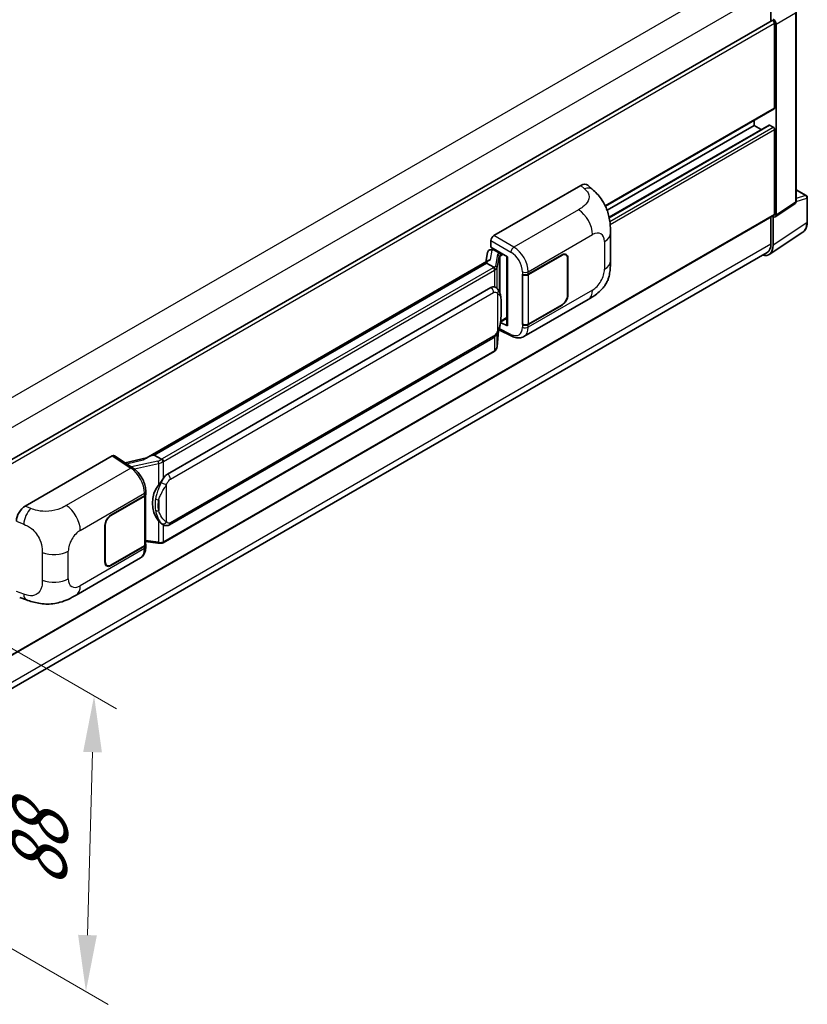
# Model space of a CAD drawing. Units: millimetres. Extents: x 0 to 11996, y 0 to 1546.
# Drawn here: x 920 to 1060, y 188 to 363 of the extents above; entities that cross this region are included whole.
import ezdxf

# ---------------------------------------------------------------- set-up
doc = ezdxf.new("R2010")
doc.units = ezdxf.units.MM
doc.header["$LTSCALE"] = 4
doc.layers.get('Defpoints').update_dxf_attribs({"lineweight": 25})
for name, color, linetype, lineweight in [('Dimension (ISO)', 7, 'Continuous', 18), ('Visible (ISO)', 7, 'Continuous', 35), ('Visible Narrow (ISO)', 7, 'Continuous', 25)]:
    doc.layers.add(name, color=color, linetype=linetype, lineweight=lineweight)
doc.styles.add('Note Text (TK)', font='txt')
doc.dimstyles.new('Default - Method 1b (TK)', dxfattribs={"dimscale": 4, "dimtxt": 2.5, "dimasz": 2.5, "dimexe": 1, "dimexo": 1.5, "dimgap": 1, "dimtad": 1, "dimtoh": 1, "dimrnd": 1e-08, "dimdsep": 46, "dimtxsty": 'Note Text (TK)', "dimcen": 0.09, "dimdle": 5, "dimclrd": 100, "dimclre": 100, "dimclrt": 7, "dimadec": 1, "dimazin": 1, "dimtfac": 1, "dimtmove": 0, "dimatfit": 3, "dimfxl": 1, "dimtolj": 1, "dimlwd": -1, "dimlwe": -1, "dimarcsym": 0})

# ---------------------------------------------------------------- blocks, each defined once
blk = doc.blocks.new('*D26')
at = {"layer": 'Defpoints', "color": 0}
for p in [(879.56, 273.86), (933.3, 242.83), (878.11, 221.46)]:
    blk.add_point(p, dxfattribs=at)
at = {"layer": 'Dimension (ISO)', "color": 100}
for p, q in [((885.47, 270.44), (937.24, 240.55)), ((932.12, 200.42), (933.02, 232.83)), ((884.01, 218.04), (935.78, 188.15))]:
    blk.add_line(p, q, dxfattribs=at)
for points in [[(931.36, 232.88), (934.69, 232.79), (933.3, 242.83)], [(930.46, 200.47), (933.79, 200.38), (931.85, 190.43)]]:
    blk.add_solid(points, dxfattribs=at)
at = {"layer": 'Dimension (ISO)', "color": 7, "insert": (923.3, 206.94), "char_height": 10, "attachment_point": 4, "rotation": 88.41, "style": 'Note Text (TK)'}
blk.add_mtext('\\A1;{\\Q28.410;\\W0.830;\\H0.816x; \\fＭＳ Ｐゴシック|b0|i0;\\H10.0000;88}', dxfattribs=at)

msp = doc.modelspace()

# ---------------------------------------------------------------- linework, layer by layer
at = {"layer": 'Visible (ISO)'}
for p, q in [((1053.2507, 368.0494), (1053.2507, 362.3827)), ((1057.7311, 330.4857), (1057.7311, 364.0429)), ((890.798, 268.5906), (1053.4546, 362.5004)), ((1053.8935, 347.0432), (1053.8935, 362.0371)), ((1054.1507, 328.0407), (1054.1507, 361.889)), ((1023.9179, 329.6138), (1053.8182, 346.8767)), ((1024.2281, 328.8767), (1050.2937, 343.9257)), ((1024.5778, 327.6381), (1052.9102, 343.9959)), ((1050.2937, 343.9257), (1050.2937, 344.8419)), ((1051.5412, 343.2055), (1050.2937, 343.9257)), ((1053.6364, 343.6288), (1053.0193, 343.9851)), ((1053.8935, 328.1896), (1053.8935, 343.1834)), ((1020.7887, 333.3228), (1021.6336, 332.5573)), ((1004.1386, 324.4038), (1019.5483, 333.3006)), ((1057.7311, 332.5285), (1059.5165, 331.4977)), ((1054.0126, 327.7157), (1057.499, 330.0198)), ((1059.6984, 326.78), (1059.6984, 331.1828)), ((890.798, 233.9033), (1053.8182, 328.0231)), ((1053.2507, 327.6954), (1053.2507, 322.9194)), ((1053.6364, 322.695), (1053.6364, 327.7442)), ((1053.6364, 327.7442), (1053.6367, 327.744)), ((1024.8194, 319.9112), (1024.8194, 324.8249)), ((1052.9462, 321.0695), (1058.9141, 325.0137)), ((1003.6247, 322.3256), (1003.6247, 323.5136)), ((1052.5729, 321.4213), (890.7964, 228.0196)), ((1003.0215, 321.3936), (1002.7204, 319.7055)), ((1003.4566, 321.8509), (1003.8449, 321.9406)), ((1003.6247, 322.3256), (1006.5519, 320.6356)), ((1003.7991, 321.93), (1004.0545, 322.0775)), ((1004.1441, 321.8832), (1005.1726, 321.2894)), ((1016.9149, 320.9986), (1016.6878, 321.1297)), ((1003.2751, 320.0258), (942.5056, 284.9405)), ((1002.8584, 319.508), (943.9654, 285.5061)), ((1002.8584, 319.508), (1002.8511, 319.5416)), ((1004.1351, 318.7709), (1002.8584, 319.508)), ((1006.4454, 320.6971), (1006.4454, 308.5347)), ((1006.5519, 320.6356), (1006.5519, 308.3936)), ((1010.2418, 317.5357), (1016.224, 320.9895)), ((1010.2715, 317.4935), (1016.224, 320.9302)), ((1017.2011, 320.366), (1017.2011, 313.8341)), ((1017.2525, 320.3957), (1017.2525, 313.8638)), ((1009.213, 317.5355), (1009.2315, 317.5255)), ((1009.213, 308.6283), (1009.213, 317.5355)), ((1009.243, 317.4935), (1009.2673, 317.5075)), ((1009.243, 308.705), (1009.243, 317.4935)), ((946.3182, 282.1288), (1003.5912, 315.1954)), ((1004.4514, 315.2229), (1004.4377, 315.2308)), ((1009.4676, 306.4945), (1020.8759, 313.081)), ((1016.224, 312.0823), (1010.2418, 308.6285)), ((1016.224, 312.1417), (1010.2715, 308.705)), ((1006.5519, 308.3936), (1005.3329, 309.0024)), ((1005.3439, 309.0894), (1005.359, 309.1033)), ((1005.3518, 309.0967), (1006.4454, 309.728)), ((1004.7059, 304.6656), (1004.9732, 307.5805)), ((1005.0258, 307.7096), (1007.348, 306.5498)), ((1009.297, 308.6768), (1009.213, 308.6283)), ((1009.2315, 308.6183), (1009.213, 308.6283)), ((946.6818, 273.1558), (1003.9549, 306.2224)), ((1004.2088, 303.8347), (945.55, 269.968)), ((921.1044, 276.464), (936.5141, 285.3608)), ((936.89, 285.3891), (940.2097, 283.1951)), ((942.5924, 284.9906), (938.7911, 284.1327)), ((943.8852, 285.4977), (943.9654, 285.5061)), ((943.9654, 285.5061), (945.2421, 284.769)), ((936.2567, 274.8204), (942.2389, 278.2742)), ((936.2567, 274.761), (942.2092, 278.1977)), ((942.4222, 278.4524), (942.4222, 269.7061)), ((942.4519, 278.5711), (942.4519, 279.0283)), ((935.2282, 266.507), (935.2282, 273.0389)), ((935.2796, 266.5366), (935.2796, 273.0686)), ((945.458, 273.1643), (945.4443, 273.1722)), ((942.2092, 269.4092), (936.2567, 265.9725)), ((942.2389, 269.367), (936.2567, 265.9131)), ((942.4222, 270.2066), (944.6208, 269.8879)), ((942.4519, 269.2067), (942.4519, 269.6639)), ((930.0985, 260.6707), (941.5068, 267.2573)), ((935.5658, 265.9041), (935.3387, 266.0352)), ((920.1116, 260.2607), (921.3191, 259.8312))]:
    msp.add_line(p, q, dxfattribs=at)
msp.add_arc((1059.3347, 331.1828), 0.3636, 0, 60, dxfattribs=at)
for centre, major_axis, ratio, start_param, end_param in [((1053.6364, 362.1855), (-0.1818, 0.3149), 0.57735027, 3.92699082, 6.28318531), ((1053.6361, 362.1853), (0.3636, -0.6298), 0.5780539, 0.78600715, 2.3555855), ((1053.6364, 347.1917), (0.1818, -0.3149), 0.57735027, 0, 0.78539816), ((1053.0193, 343.8069), (-0.1091, 0.189), 0.57735027, 5.49778714, 6.28318531), ((1053.6364, 343.3319), (-0.1818, 0.3149), 0.57735027, 3.92699082, 5.49778714), ((1019.5378, 331.512), (1.1344, 1.8972), 0.57333637, 6.16912861, 7.08294563), ((1053.6364, 328.338), (0.1818, -0.3149), 0.57735027, 0, 0.78539816), ((1053.6361, 328.3386), (0.3641, -0.6306), 0.5766475, 5.49839613, 7.06797448), ((1004.1392, 323.81), (-0.3636, -0.6298), 0.5780539, 3.9275998, 5.49717816), ((1050.9365, 324.2555), (1.6364, -2.8343), 0.57735027, 0, 0.78539816), ((1003.7968, 321.5988), (-0.7175, -0.5179), 0.60953579, 5.67908615, 5.72119938), ((1003.7195, 321.1652), (-0.5509, 0.5238), 0.8492429, 5.1814121, 6.75220843), ((1004.0686, 321.2458), (-0.2683, 0.6809), 0.65380937, 5.5951678, 6.18580465), ((1005.1349, 320.9707), (0.1341, -0.3405), 0.65380937, 0.88277882, 2.45357514), ((1016.224, 319.8019), (0.7273, 1.2597), 0.57735027, 5.49778714, 7.06858347), ((1016.224, 319.8019), (0.6909, 1.1967), 0.57735027, 5.49778714, 7.06858347), ((1051.0635, 324.184), (1.8204, -3.153), 0.5766475, 5.75645056, 7.06797448), ((1006.4266, 320.1657), (-3.5769, -0.617), 0.21633748, 5.59704541, 6.29236196), ((1009.7275, 317.8326), (0.7273, 0), 0.57735027, 3.9618974, 5.49778714), ((1009.7572, 317.7904), (-0.7273, 0), 0.57735027, 0.78539816, 2.35619449), ((1003.5912, 310.7269), (0.5565, 4.5997), 0.40142867, 6.20843387, 6.57591032), ((1016.224, 313.2699), (0.7273, 1.2597), 0.57735027, 3.92699082, 5.49778714), ((1016.224, 313.2699), (-0.6909, -1.1967), 0.57735027, 0.78539816, 2.35619449), ((1005.1349, 309.3913), (0.2166, -0.2942), 0.48800029, 0.05438476, 0.7310134), ((1006.809, 308.542), (0.3636, 0.0106), 0.55686057, 3.12531633, 3.9107145), ((1009.7275, 308.9254), (-0.7273, 0), 0.57735027, 0.82030475, 2.35619449), ((1009.7572, 309.0019), (0.7273, 0), 0.57735027, 3.92699082, 5.49778714), ((936.5135, 284.7662), (0.3641, 0.6306), 0.5766475, 6.24832118, 7.06797448), ((940.8086, 282.2812), (3.4997, 3.1094), 0.24152145, 0.32505614, 1.02037269), ((946.3182, 277.6603), (0.5565, 4.5997), 0.40142867, 0.29272501, 0.66020146), ((947.2547, 277.1196), (0.3329, 4.4628), 0.80430597, 0.8807959, 2.44577737), ((941.695, 278.4946), (0.7273, 0), 0.57735027, 5.49778714, 6.15636264), ((941.7247, 278.5711), (0.7273, 0), 0.57735027, 5.49778714, 6.28318531), ((921.1149, 274.6875), (-1.1277, -1.8841), 0.58101844, 3.94848943, 5.51262657), ((936.2567, 273.6327), (-0.7273, -1.2597), 0.57735027, 3.92699082, 5.49778714), ((936.2567, 273.6327), (0.6909, 1.1967), 0.57735027, 0.78539816, 2.35619449), ((941.695, 269.7061), (0.7273, 0), 0.57735027, 5.49778714, 6.28318531), ((941.7247, 269.6639), (0.7273, 0), 0.57735027, 5.49778714, 6.56987888), ((936.2567, 267.1008), (-0.7273, -1.2597), 0.57735027, 5.49778714, 7.06858347), ((936.2567, 267.1008), (-0.6909, -1.1967), 0.57735027, 5.49778714, 7.06858347)]:
    msp.add_ellipse(centre, major_axis=major_axis, ratio=ratio, start_param=start_param, end_param=end_param, dxfattribs=at)
for points, knots in [([(1021.6336, 332.5573), (1021.8695, 332.3437), (1022.1618, 332.0823), (1022.6773, 331.5287), (1022.9143, 331.2372), (1023.4345, 330.5116), (1023.7164, 330.0474), (1024.069, 329.2905), (1024.1726, 329.0371), (1024.3788, 328.4485), (1024.4738, 328.1073), (1024.6341, 327.3907), (1024.6945, 327.0116), (1024.8083, 326.0166), (1024.8194, 325.3723), (1024.8194, 324.8249)], [0, 0, 0, 0, 0.18362486, 0.18362486, 0.36333296, 0.36333296, 0.60386192, 0.60386192, 0.71569796, 0.71569796, 0.86115341, 0.86115341, 1.02941414, 1.02941414, 1.30785701, 1.30785701, 1.30785701, 1.30785701]), ([(1057.499, 330.0198), (1057.534, 330.043), (1057.5656, 330.0705), (1057.6197, 330.1305), (1057.6421, 330.1628), (1057.6784, 330.2285), (1057.6922, 330.2618), (1057.7131, 330.3276), (1057.7201, 330.3602), (1057.7292, 330.4239), (1057.7311, 330.4551), (1057.7311, 330.4857)], [0.03486413, 0.03486413, 0.03486413, 0.03486413, 0.184849139, 0.184849139, 0.334834148, 0.334834148, 0.484819157, 0.484819157, 0.634804167, 0.634804167, 0.784789176, 0.784789176, 0.784789176, 0.784789176]), ([(1058.9141, 325.0137), (1059.0192, 325.0832), (1059.1153, 325.1665), (1059.2856, 325.3554), (1059.3598, 325.4609), (1059.4855, 325.6887), (1059.5371, 325.811), (1059.6188, 326.0687), (1059.6489, 326.2041), (1059.6887, 326.485), (1059.6984, 326.6306), (1059.6984, 326.78)], [0.03486413, 0.03486413, 0.03486413, 0.03486413, 0.184849139, 0.184849139, 0.334834148, 0.334834148, 0.484819157, 0.484819157, 0.634804167, 0.634804167, 0.784789176, 0.784789176, 0.784789176, 0.784789176]), ([(1024.8194, 319.9112), (1024.8194, 319.3823), (1024.8101, 318.793), (1024.6999, 317.8825), (1024.6411, 317.5374), (1024.505, 316.9938), (1024.4473, 316.7982), (1024.3041, 316.4022), (1024.2167, 316.1992), (1023.9851, 315.7575), (1023.829, 315.519), (1023.5105, 315.1104), (1023.3473, 314.9308), (1022.9231, 314.5086), (1022.6577, 314.2829), (1021.9056, 313.6977), (1021.3708, 313.3668), (1020.8759, 313.081)], [0, 0, 0, 0, 0.26907114, 0.26907114, 0.43224894, 0.43224894, 0.52213259, 0.52213259, 0.61371232, 0.61371232, 0.72841245, 0.72841245, 0.83295305, 0.83295305, 0.995563, 0.995563, 1.28301074, 1.28301074, 1.28301074, 1.28301074]), ([(1004.3845, 318.317), (1004.3845, 318.3177), (1004.3846, 318.3184), (1004.3886, 318.3592), (1004.386, 318.402), (1004.3671, 318.4905), (1004.3506, 318.5354), (1004.3058, 318.6192), (1004.2779, 318.6574), (1004.2145, 318.7222), (1004.1796, 318.7482), (1004.1432, 318.7665)], [-0.0778087689, -0.0778087689, -0.0778087689, -0.0778087689, -0.0774791395, -0.0774791395, -0.0585788033, -0.0585788033, -0.0389062325, -0.0389062325, -0.0193765361, -0.0193765361, 0, 0, 0, 0]), ([(1004.8132, 314.9326), (1004.794, 314.953), (1004.774, 314.9733), (1004.7322, 315.0136), (1004.7104, 315.0337), (1004.6647, 315.0733), (1004.6409, 315.093), (1004.591, 315.1315), (1004.5649, 315.1505), (1004.5101, 315.1875), (1004.4815, 315.2055), (1004.4514, 315.2229)], [-0.1703054541, -0.1703054541, -0.1703054541, -0.1703054541, -0.1584465752, -0.1584465752, -0.1465876964, -0.1465876964, -0.1347288175, -0.1347288175, -0.1228699387, -0.1228699387, -0.1110110598, -0.1110110598, -0.1110110598, -0.1110110598]), ([(1005.4337, 312.6158), (1005.4315, 312.7696), (1005.4277, 312.9211), (1005.4127, 313.222), (1005.4016, 313.3715), (1005.3655, 313.6719), (1005.3408, 313.8227), (1005.265, 314.1312), (1005.2144, 314.289), (1005.0625, 314.6108), (1004.9602, 314.7767), (1004.8132, 314.9326)], [-0.42564821, -0.42564821, -0.42564821, -0.42564821, -0.340518568, -0.340518568, -0.255388926, -0.255388926, -0.170259284, -0.170259284, -0.085129642, -0.085129642, 0, 0, 0, 0]), ([(1005.4338, 310.7106), (1005.4354, 310.8499), (1005.4367, 310.9871), (1005.4387, 311.257), (1005.4393, 311.3897), (1005.44, 311.6497), (1005.44, 311.7771), (1005.4393, 312.0266), (1005.4387, 312.1486), (1005.4367, 312.3868), (1005.4354, 312.5029), (1005.4337, 312.6158)], [-0.318622721, -0.318622721, -0.318622721, -0.318622721, -0.254898176, -0.254898176, -0.191173632, -0.191173632, -0.127449088, -0.127449088, -0.063724544, -0.063724544, 0, 0, 0, 0]), ([(1004.9469, 307.5209), (1005.054, 307.7581), (1005.1276, 307.9901), (1005.2434, 308.4443), (1005.2844, 308.6654), (1005.3479, 309.0982), (1005.3701, 309.3104), (1005.4029, 309.7265), (1005.4134, 309.9304), (1005.4278, 310.3283), (1005.4315, 310.5224), (1005.4338, 310.7106)], [-0.425024641, -0.425024641, -0.425024641, -0.425024641, -0.340019712, -0.340019712, -0.255014784, -0.255014784, -0.170009856, -0.170009856, -0.085004928, -0.085004928, 0, 0, 0, 0]), ([(1003.9549, 306.2224), (1004.0802, 306.2948), (1004.1848, 306.3826), (1004.3598, 306.5566), (1004.4325, 306.6451), (1004.5637, 306.8218), (1004.6211, 306.9095), (1004.7262, 307.0829), (1004.7741, 307.1693), (1004.8632, 307.3415), (1004.9045, 307.4272), (1004.9443, 307.5151), (1004.9456, 307.518), (1004.9469, 307.5209)], [-0.170496085, -0.170496085, -0.170496085, -0.170496085, -0.1375677, -0.1375677, -0.103468483, -0.103468483, -0.069369266, -0.069369266, -0.035270049, -0.035270049, -0.001170832, -0.001170832, 0, 0, 0, 0]), ([(1009.4676, 306.4945), (1009.3396, 306.4205), (1009.2023, 306.363), (1008.9193, 306.2825), (1008.7737, 306.2596), (1008.4819, 306.245), (1008.3356, 306.2533), (1008.0464, 306.2967), (1007.9033, 306.3316), (1007.6219, 306.4244), (1007.4836, 306.4822), (1007.348, 306.5498)], [0.785398163, 0.785398163, 0.785398163, 0.785398163, 0.935496479, 0.935496479, 1.085594795, 1.085594795, 1.23569311, 1.23569311, 1.385791426, 1.385791426, 1.535889742, 1.535889742, 1.535889742, 1.535889742]), ([(1004.2088, 303.8347), (1004.2177, 303.8398), (1004.2266, 303.8451), (1004.2442, 303.8558), (1004.253, 303.8613), (1004.2703, 303.8724), (1004.2789, 303.878), (1004.2959, 303.8895), (1004.3043, 303.8953), (1004.321, 303.9072), (1004.3293, 303.9132), (1004.3375, 303.9193)], [1.570796327, 1.570796327, 1.570796327, 1.570796327, 1.596526194, 1.596526194, 1.622256061, 1.622256061, 1.647985928, 1.647985928, 1.673715795, 1.673715795, 1.699445662, 1.699445662, 1.699445662, 1.699445662]), ([(1004.3845, 304.0654), (1004.3845, 304.0648), (1004.3846, 304.0642), (1004.3886, 304.0297), (1004.386, 303.9992), (1004.3685, 303.951), (1004.3553, 303.9326), (1004.3375, 303.9193)], [-0.0003297628, -0.0003297628, -0.0003297628, -0.0003297628, 0, 0, 0.0189079865, 0.0189079865, 0.0357441925, 0.0357441925, 0.0357441925, 0.0357441925]), ([(1004.3513, 303.9317), (1004.3901, 303.9727), (1004.4265, 304.0155), (1004.4937, 304.1047), (1004.5246, 304.151), (1004.5801, 304.2468), (1004.6047, 304.2963), (1004.6469, 304.3979), (1004.6644, 304.4501), (1004.6914, 304.5566), (1004.7009, 304.6109), (1004.7059, 304.6656)], [-1.489339836, -1.489339836, -1.489339836, -1.489339836, -1.362514136, -1.362514136, -1.235688435, -1.235688435, -1.108862734, -1.108862734, -0.982037034, -0.982037034, -0.855211333, -0.855211333, -0.855211333, -0.855211333]), ([(945.514, 284.3281), (945.5139, 284.3287), (945.5138, 284.3293), (945.5084, 284.3647), (945.4977, 284.4029), (945.4661, 284.484), (945.4451, 284.5263), (945.3959, 284.6075), (945.3681, 284.6458), (945.3095, 284.7133), (945.2792, 284.7421), (945.2495, 284.7642)], [-0.0003297628, -0.0003297628, -0.0003297628, -0.0003297628, 0, 0, 0.0189079865, 0.0189079865, 0.0385885202, 0.0385885202, 0.0581261217, 0.0581261217, 0.0775105008, 0.0775105008, 0.0775105008, 0.0775105008]), ([(942.4519, 279.0283), (942.4519, 279.3338), (942.413, 279.6489), (942.2687, 280.2823), (942.1632, 280.6007), (941.8954, 281.2206), (941.7332, 281.5221), (941.3632, 282.0872), (941.1555, 282.3507), (940.7062, 282.8204), (940.4647, 283.0266), (940.2097, 283.1951)], [0, 0, 0, 0, 0.30717795, 0.30717795, 0.6143559, 0.6143559, 0.92153385, 0.92153385, 1.22871179, 1.22871179, 1.53588974, 1.53588974, 1.53588974, 1.53588974]), ([(944.6983, 280.1669), (944.8276, 280.3333), (944.9658, 280.5166), (945.2829, 280.9448), (945.4634, 281.1925), (945.6253, 281.4304)], [0.251927497, 0.251927497, 0.251927497, 0.251927497, 0.346143771, 0.346143771, 0.465492697, 0.465492697, 0.465492697, 0.465492697]), ([(945.4445, 273.1722), (945.334, 273.2361), (945.2192, 273.325), (944.9658, 273.5579), (944.8276, 273.7099), (944.6983, 273.8659)], [1.13986773, 1.13986773, 1.13986773, 1.13986773, 1.216302642, 1.216302642, 1.310518917, 1.310518917, 1.310518917, 1.310518917]), ([(945.458, 273.1643), (945.5143, 273.1318), (945.5757, 273.1016), (945.7103, 273.0493), (945.7837, 273.0272), (945.9436, 272.9972), (946.0306, 272.9893), (946.2145, 272.9958), (946.3108, 273.0102), (946.5026, 273.0657), (946.5973, 273.107), (946.6818, 273.1558)], [-0.11101106, -0.11101106, -0.11101106, -0.11101106, -0.088808848, -0.088808848, -0.066606636, -0.066606636, -0.044404424, -0.044404424, -0.022202212, -0.022202212, 0, 0, 0, 0]), ([(941.5068, 267.2573), (941.6395, 267.3339), (941.7609, 267.4293), (941.9726, 267.6468), (942.0629, 267.7686), (942.2128, 268.0277), (942.2725, 268.1651), (942.3652, 268.4492), (942.3984, 268.5961), (942.4417, 268.8967), (942.4519, 269.0505), (942.4519, 269.2067)], [-0.785398163, -0.785398163, -0.785398163, -0.785398163, -0.628318531, -0.628318531, -0.471238898, -0.471238898, -0.314159265, -0.314159265, -0.157079633, -0.157079633, 0, 0, 0, 0]), ([(944.6208, 269.8879), (944.6738, 269.8803), (944.7267, 269.874), (944.8318, 269.8643), (944.8839, 269.861), (944.987, 269.8573), (945.0378, 269.857), (945.1378, 269.8596), (945.1869, 269.8625), (945.2832, 269.8716), (945.3303, 269.8779), (945.3763, 269.8861)], [0.855211333, 0.855211333, 0.855211333, 0.855211333, 0.984372553, 0.984372553, 1.113533773, 1.113533773, 1.242694993, 1.242694993, 1.371856212, 1.371856212, 1.501017432, 1.501017432, 1.501017432, 1.501017432]), ([(945.514, 270.0765), (945.5139, 270.0759), (945.5138, 270.0752), (945.5084, 270.0352), (945.4977, 270), (945.4661, 269.9407), (945.4451, 269.9175), (945.4067, 269.8944), (945.3919, 269.8889), (945.3763, 269.8861)], [-0.0778087689, -0.0778087689, -0.0778087689, -0.0778087689, -0.0774791395, -0.0774791395, -0.0585788033, -0.0585788033, -0.0389062325, -0.0389062325, -0.0279382932, -0.0279382932, -0.0279382932, -0.0279382932]), ([(945.4058, 269.8951), (945.4158, 269.8995), (945.4257, 269.904), (945.4453, 269.9131), (945.455, 269.9178), (945.4744, 269.9273), (945.484, 269.9322), (945.5031, 269.9421), (945.5126, 269.9471), (945.5314, 269.9574), (945.5408, 269.9627), (945.55, 269.968)], [1.437762728, 1.437762728, 1.437762728, 1.437762728, 1.464369448, 1.464369448, 1.490976168, 1.490976168, 1.517582887, 1.517582887, 1.544189607, 1.544189607, 1.570796327, 1.570796327, 1.570796327, 1.570796327]), ([(930.0985, 260.6707), (929.6742, 260.4257), (929.174, 260.1502), (928.2212, 259.7236), (927.7525, 259.5443), (926.8529, 259.2874), (926.4242, 259.1977), (925.5742, 259.0978), (925.1471, 259.0849), (924.3161, 259.1175), (923.9049, 259.1627), (922.7465, 259.3542), (921.9872, 259.5936), (921.3191, 259.8312)], [0, 0, 0, 0, 0.24648635, 0.24648635, 0.47055558, 0.47055558, 0.64899431, 0.64899431, 0.82358511, 0.82358511, 1.00416753, 1.00416753, 1.34397561, 1.34397561, 1.34397561, 1.34397561])]:
    msp.add_open_spline(points, degree=3, knots=knots, dxfattribs=at)
for points in [[(1004.1432, 318.7665), (1004.1403, 318.768), (1004.1376, 318.7695), (1004.1351, 318.7709)], [(1004.2841, 315.2971), (1004.3423, 315.2787), (1004.3933, 315.2564), (1004.4378, 315.2306)], [(945.2421, 284.769), (945.2446, 284.7676), (945.2471, 284.7659), (945.2495, 284.7642)]]:
    msp.add_open_spline(points, degree=3, dxfattribs=at)
at = {"layer": 'Visible Narrow (ISO)'}
for p, q in [((888.3049, 278.1623), (1050.9365, 372.0577)), ((890.7013, 274.2015), (1053.2507, 368.0494)), ((1054.1507, 361.889), (1057.6334, 363.8997)), ((1057.6334, 363.8997), (1057.6334, 330.3426)), ((890.798, 267.8738), (1053.8935, 362.0371)), ((1023.8711, 329.7097), (1053.8935, 347.0432)), ((1024.5913, 327.5722), (1053.0193, 343.9851)), ((1024.7012, 326.923), (1053.6364, 343.6288)), ((1024.7646, 326.3658), (1053.8935, 343.1834)), ((1019.5483, 333.3006), (1020.2225, 332.6897)), ((1057.7311, 332.4699), (1059.3985, 331.5072)), ((1057.6334, 330.3426), (1054.1507, 328.0407)), ((1057.7304, 330.455), (1059.6007, 331.0396)), ((1059.3985, 331.5072), (1057.7311, 330.986)), ((1059.6007, 331.0396), (1059.6007, 326.6368)), ((890.798, 234.0263), (1053.8935, 328.1896)), ((1019.1475, 328.9674), (1007.6909, 322.3529)), ((1059.6007, 326.6368), (1053.6364, 322.695)), ((890.798, 229.1273), (1053.2507, 322.9194)), ((1003.6247, 323.5136), (1007.177, 321.4627)), ((1007.6909, 322.3529), (1004.1386, 324.4038)), ((1010.2418, 317.9929), (1021.6291, 324.5674)), ((1023.7543, 323.3404), (1023.7543, 318.4267)), ((1003.5746, 320.1786), (1003.8673, 321.8193)), ((1003.8673, 321.8193), (1004.1441, 321.8832)), ((1004.1441, 321.8832), (1004.2675, 321.9545)), ((1005.1726, 321.2894), (1005.103, 321.2733)), ((1005.296, 321.3607), (1005.1726, 321.2894)), ((943.8852, 285.4977), (1002.8511, 319.5416)), ((1004.7861, 321.0472), (1004.4177, 318.9818)), ((1004.7066, 318.6401), (1005.075, 320.7055)), ((1005.075, 320.7055), (1005.075, 314.5735)), ((1005.2862, 320.7978), (1005.392, 320.8223)), ((1005.2862, 314.042), (1005.2862, 320.7978)), ((1005.392, 320.8223), (1005.8103, 321.0638)), ((1016.1726, 320.9599), (1016.224, 320.9302)), ((1017.1997, 320.4262), (1017.2525, 320.3957)), ((1004.0269, 318.6981), (945.3682, 284.8314)), ((945.6253, 284.3861), (1004.2841, 318.2527)), ((1004.2841, 318.2527), (1004.2841, 315.2971)), ((1004.7066, 315.0368), (1004.7066, 318.6401)), ((1009.2315, 317.9827), (1009.2315, 317.5255)), ((1010.2418, 317.5357), (1010.2418, 317.9929)), ((1010.2715, 308.705), (1010.2715, 317.4935)), ((946.8324, 281.238), (1004.1055, 314.3047)), ((1004.7983, 314.1368), (1004.7983, 307.5232)), ((1021.6291, 314.7457), (1010.2418, 308.1712)), ((1005.4321, 310.6899), (1005.4321, 312.5758)), ((1017.2525, 313.8638), (1017.2011, 313.8934)), ((1016.1726, 312.112), (1016.224, 312.0823)), ((1005.392, 309.2429), (1005.3579, 309.2114)), ((1006.4454, 309.851), (1005.392, 309.2429)), ((1004.9718, 307.5773), (1004.7066, 304.6842)), ((1007.177, 306.8934), (1005.1031, 307.9291)), ((1009.2315, 308.6183), (1009.2315, 308.1611)), ((1010.2418, 308.1712), (1010.2418, 308.6285)), ((1004.1055, 306.5554), (946.8324, 273.4887)), ((1004.2841, 306.4814), (1004.2841, 304.0011)), ((1004.7066, 304.6842), (1004.7066, 307.0515)), ((1004.2841, 304.0011), (945.6253, 270.1345)), ((936.5141, 285.3608), (939.8267, 283.1715)), ((939.0491, 283.9622), (941.9991, 284.6279)), ((944.599, 284.4455), (939.9167, 283.3888)), ((939.8267, 283.1715), (928.3701, 276.557)), ((940.4367, 283.0326), (944.6983, 283.9944)), ((944.6983, 283.9944), (944.6983, 280.1669)), ((945.6253, 281.4304), (945.6253, 284.3861)), ((946.1396, 273.6566), (946.1396, 280.2702)), ((930.8516, 272.157), (942.2389, 278.7314)), ((942.2092, 278.1977), (942.2092, 269.4092)), ((942.2389, 278.7314), (942.2389, 278.2742)), ((944.749, 277.5404), (944.749, 275.6546)), ((922.104, 276.041), (921.1044, 276.464)), ((936.2567, 274.761), (936.2065, 274.79)), ((919.5432, 273.792), (920.8301, 273.2474)), ((935.2294, 273.0976), (935.2796, 273.0686)), ((944.6983, 273.8659), (944.6983, 270.0384)), ((945.6253, 270.1345), (945.6253, 273.0824)), ((942.2389, 268.9098), (930.8516, 262.3353)), ((942.2389, 269.367), (942.2389, 268.9098)), ((944.6983, 270.0384), (942.4222, 270.3683)), ((924.1217, 268.22), (924.1217, 263.3063)), ((928.7264, 263.5623), (928.7264, 268.476)), ((935.2796, 266.5366), (935.2282, 266.5663)), ((936.2567, 265.9131), (936.2038, 265.9437)), ((920.8301, 260.8426), (919.5432, 261.3003))]:
    msp.add_line(p, q, dxfattribs=at)
for centre, major_axis, ratio, start_param, end_param in [((1020.1687, 330.9404), (1.4649, 1.6169), 0.65672952, 0, 0.91381702), ((1057.1102, 330.6346), (0.3826, -0.6188), 0.57699899, 0.01744269, 0.76736774), ((1057.3675, 330.4857), (0.3636, 0), 0.57735027, 5.53269373, 6.28318531), ((1059.3347, 331.1828), (0.1818, 0.3149), 0.57735027, 0, 0.53459435), ((1059.3347, 331.1828), (0.1085, -0.3471), 0.72169311, 0.93474524, 2.49688001), ((1059.3347, 331.1828), (0.3636, 0), 0.57735027, 5.53269373, 6.28318531), ((1019.0578, 326.0519), (-1.8182, 3.1492), 0.57735027, 3.92699082, 5.46288056), ((1057.0192, 328.1202), (1.8389, -3.1413), 0.57677384, 0.03138662, 0.78131167), ((1059.3347, 326.78), (0.3636, 0), 0.57735027, 5.53269373, 6.28318531), ((1021.6291, 322.1133), (1.5028, 2.6029), 0.57735027, 5.49778714, 7.06858347), ((1021.183, 324.8249), (3.6364, 0), 0.57735027, 5.49778714, 6.28318531), ((1005.8743, 320.828), (1.0874, -0.2236), 0.39024564, 2.43627197, 3.15185696), ((1005.0291, 320.9463), (0.0818, -0.3543), 0.71890164, 0.98015947, 2.5509558), ((1007.673, 321.7698), (0.3636, 0.6298), 0.53637355, 0.78600715, 2.3555855), ((1007.1027, 319.1289), (1.5332, -2.4733), 0.59713441, 0.76668294, 2.30257268), ((1007.5987, 319.436), (-1.8964, 3.1036), 0.59324129, 3.91222392, 5.44811366), ((1004.7122, 320.7202), (0.358, -0.0639), 0.92189307, 0.1475388, 1.52868309), ((1005.8005, 320.5009), (-0.7247, 0.2078), 0.2955286, 5.58231733, 6.29790232), ((1021.183, 319.9112), (3.6364, 0), 0.57735027, 5.49778714, 6.28318531), ((1003.2556, 319.1434), (-1.0909, 0), 0.57735027, 2.35619449, 2.5086304), ((1004.0269, 318.4012), (0.1818, -0.3149), 0.57735027, 0.78539816, 2.35619449), ((1003.3294, 319.2011), (1.0874, -0.2236), 0.39024564, 5.63445405, 6.29344962), ((1003.2556, 318.8465), (1.4545, 0), 0.57735027, 5.49778714, 5.60089302), ((1003.2556, 318.874), (-1.4509, 0.2345), 0.43824712, 2.52999888, 3.14247799), ((1004.3438, 318.6548), (0.358, -0.0639), 0.92189307, 0.1475388, 1.52868309), ((1009.7275, 318.2898), (0.7273, 0), 0.57735027, 3.9618974, 5.49778714), ((1021.6291, 317.1997), (-1.5028, -2.6029), 0.57735027, 0.78539816, 2.35619449), ((1003.5912, 314.6016), (0.3636, -0.6298), 0.57735027, 0.78539816, 2.35619449), ((1004.2841, 314.4337), (0.5291, 0.4989), 0.80454456, 4.94896384, 6.28318531), ((1019.0578, 316.2302), (1.8182, -3.1492), 0.57735027, 0, 0.78539816), ((1004.7066, 312.6051), (0.7272, 0.0107), 0.69418244, 6.20397498, 6.28318531), ((1004.7066, 310.7192), (0.7272, -0.0086), 0.44716568, 6.21946524, 6.28318531), ((1004.2841, 307.8202), (0.6629, -0.2992), 0.13919307, 5.66073721, 6.28318531), ((1007.1027, 309.3072), (1.5332, -2.4733), 0.59713441, 5.5139785, 7.04986825), ((1009.7275, 308.4681), (-0.7273, 0), 0.57735027, 0.82030475, 2.35619449), ((1007.5987, 309.6143), (-1.8964, 3.1036), 0.59324129, 3.12682576, 3.91222392), ((1003.5912, 306.8523), (0.3636, -0.6298), 0.57735027, 0, 0.78539816), ((1007.673, 307.2005), (-0.3249, -0.6506), 0.5766475, 5.463532, 6.28318531), ((1004.0269, 304.1496), (0.1818, -0.3149), 0.57735027, 0, 0.78539816), ((1003.2556, 304.595), (-1.4545, 0), 0.57735027, 2.35619449, 2.45930037), ((1003.2556, 304.5675), (1.4334, 0.3611), 0.68484185, 5.43004551, 6.04252462), ((1004.3438, 304.6988), (0.3621, -0.0332), 0.66690795, 0, 0.07651115), ((944.5229, 285.2491), (-1.0559, -0.3887), 0.70556137, 1.38645418, 2.04544975), ((944.6729, 284.2038), (0.0801, -0.3547), 0.07194267, 3.94650419, 5.32764848), ((944.5968, 285.2768), (-1.0909, 0), 0.57735027, 2.20375859, 2.35619449), ((945.3682, 284.5345), (0.1818, -0.3149), 0.57735027, 0.78539816, 2.35619449), ((939.8087, 282.5884), (0.401, 0.6067), 0.5766475, 0, 0.81965331), ((939.7395, 280.2574), (1.7439, -3.1917), 0.56100804, 0.79860416, 2.3344939), ((944.5968, 285.0074), (1.4334, 0.3611), 0.68484185, 4.61135463, 5.22383374), ((944.5968, 284.9799), (1.4545, 0), 0.57735027, 5.39468126, 5.49778714), ((946.3182, 281.5349), (-0.3636, 0.6298), 0.57735027, 3.92699082, 5.49778714), ((945.6253, 280.5671), (0.6629, -0.2992), 0.13919307, 4.08994088, 5.66073721), ((941.7247, 279.0283), (0.7273, 0), 0.57735027, 5.49778714, 6.28318531), ((944.6983, 277.9593), (0.715, -0.133), 0.56203751, 4.02622381, 4.88718922), ((922.0502, 274.2917), (0.8503, 2.0093), 0.4365316, 0.72579055, 2.28992769), ((928.2803, 273.6415), (1.8182, -3.1492), 0.57735027, 0.78539816, 2.32128791), ((944.6983, 276.0734), (0.7146, 0.135), 0.5793106, 3.81307618, 4.67404159), ((945.6253, 273.9535), (-0.5291, -0.4989), 0.80454456, 0.23657486, 1.80737118), ((946.3182, 273.7856), (0.3636, -0.6298), 0.57735027, 0, 0.78539816), ((930.8516, 269.703), (1.5028, 2.6029), 0.57735027, 0.78539816, 2.35619449), ((939.7395, 270.4358), (1.7439, -3.1917), 0.56100804, 0.01320599, 0.79860416), ((941.7247, 269.2067), (0.7273, 0), 0.57735027, 5.49778714, 6.28318531), ((944.6729, 270.2478), (-0.0522, -0.3599), 0.18304246, 0, 0.97643306), ((944.5968, 270.7008), (-1.4509, 0.2345), 0.43824712, 1.71130801, 2.32378712), ((944.5968, 270.7283), (-1.4545, 0), 0.57735027, 2.25308861, 2.35619449), ((945.3682, 270.283), (0.1818, -0.3149), 0.57735027, 0, 0.78539816), ((926.1551, 269.9605), (-3.6364, 0), 0.57735027, 0.97738438, 2.35619449), ((926.1551, 265.0469), (3.6364, 0), 0.57735027, 4.11897703, 5.49778714), ((930.8516, 264.7893), (-1.5028, -2.6029), 0.57735027, 5.49778714, 7.06858347), ((928.2803, 263.8199), (1.8182, -3.1492), 0.57735027, 0, 0.78539816), ((922.0502, 261.8869), (-0.7311, -2.0557), 0.47609055, 5.40475179, 6.28318531)]:
    msp.add_ellipse(centre, major_axis=major_axis, ratio=ratio, start_param=start_param, end_param=end_param, dxfattribs=at)
for points, knots in [([(1020.2225, 332.6897), (1020.4531, 332.4808), (1020.6992, 332.2425), (1020.8486, 331.9551), (1021.058, 331.5521), (1021.0656, 331.0559), (1020.8506, 330.5787), (1020.6635, 330.1634), (1020.3161, 329.7753), (1019.9267, 329.4731), (1019.6644, 329.2695), (1019.3874, 329.1059), (1019.1475, 328.9674)], [0, 0, 0, 0, 0.22498324, 0.22498324, 0.22498324, 0.54043573, 0.54043573, 0.54043573, 0.81501171, 0.81501171, 0.81501171, 1, 1, 1, 1]), ([(1004.1055, 314.3047), (1004.1596, 314.3359), (1004.214, 314.3554), (1004.4036, 314.389), (1004.5213, 314.3473), (1004.6875, 314.2431), (1004.7456, 314.1927), (1004.7983, 314.1368)], [0, 0, 0, 0, 0.031575695, 0.031575695, 0.116947855, 0.116947855, 0.170305454, 0.170305454, 0.170305454, 0.170305454]), ([(1004.7983, 314.1368), (1005.1037, 313.9796), (1005.2341, 313.7641), (1005.4024, 313.2471), (1005.4236, 312.9356), (1005.4321, 312.5758)], [0, 0, 0, 0, 0.2061269, 0.2061269, 0.42564821, 0.42564821, 0.42564821, 0.42564821]), ([(1005.4321, 312.5758), (1005.4363, 312.2839), (1005.4383, 311.9687), (1005.4379, 311.3347), (1005.4359, 311.018), (1005.4321, 310.6899)], [0, 0, 0, 0, 0.167312443, 0.167312443, 0.318622721, 0.318622721, 0.318622721, 0.318622721]), ([(1005.4321, 310.6899), (1005.4279, 310.4414), (1005.42, 310.1826), (1005.3822, 309.5975), (1005.3486, 309.2683), (1005.2357, 308.6464), (1005.1637, 308.3536), (1004.9861, 307.8797), (1004.9034, 307.6987), (1004.7983, 307.5232)], [0, 0, 0, 0, 0.109280085, 0.109280085, 0.240591253, 0.240591253, 0.354088722, 0.354088722, 0.425024641, 0.425024641, 0.425024641, 0.425024641]), ([(1004.7983, 307.5232), (1004.7562, 307.43), (1004.7109, 307.3369), (1004.6133, 307.1542), (1004.5613, 307.0649), (1004.5042, 306.9785), (1004.4388, 306.8794), (1004.3667, 306.7842), (1004.2308, 306.6438), (1004.1678, 306.5913), (1004.1055, 306.5554)], [0, 0, 0, 0, 0.042624021, 0.042624021, 0.085248042, 0.085248042, 0.085248042, 0.134155965, 0.134155965, 0.170496085, 0.170496085, 0.170496085, 0.170496085]), ([(945.6253, 281.4304), (945.6152, 281.4155), (945.6053, 281.4007), (945.5955, 281.386), (945.5123, 281.26), (945.4418, 281.1383), (945.3138, 280.8988), (945.2569, 280.7814), (945.205, 280.6666)], [-0.0902431044, -0.0902431044, -0.0902431044, -0.0902431044, -0.0852480424, -0.0852480424, -0.0852480424, -0.0426240212, -0.0426240212, 0, 0, 0, 0]), ([(946.1396, 280.2702), (946.1817, 280.3634), (946.227, 280.4565), (946.3246, 280.6392), (946.3767, 280.7285), (946.4337, 280.8149), (946.4992, 280.914), (946.5712, 281.0092), (946.7071, 281.1496), (946.7701, 281.2021), (946.8324, 281.238)], [0, 0, 0, 0, 0.042624021, 0.042624021, 0.085248042, 0.085248042, 0.085248042, 0.134155965, 0.134155965, 0.170496085, 0.170496085, 0.170496085, 0.170496085]), ([(945.205, 280.6666), (945.1187, 280.4754), (945.0386, 280.2934), (944.8426, 279.8346), (944.7351, 279.5683), (944.5274, 279.011), (944.4309, 278.7218), (944.2842, 278.1994), (944.2291, 277.9652), (944.1874, 277.7327)], [-0.425024641, -0.425024641, -0.425024641, -0.425024641, -0.354088722, -0.354088722, -0.240591253, -0.240591253, -0.109280085, -0.109280085, 0, 0, 0, 0]), ([(944.749, 277.5404), (944.8091, 277.7567), (944.8884, 277.9743), (945.0978, 278.4602), (945.235, 278.7297), (945.5242, 279.2498), (945.6723, 279.4987), (945.931, 279.9257), (946.0345, 280.0947), (946.1396, 280.2702)], [0, 0, 0, 0, 0.109280085, 0.109280085, 0.240591253, 0.240591253, 0.354088722, 0.354088722, 0.425024641, 0.425024641, 0.425024641, 0.425024641]), ([(944.1874, 277.7327), (944.1297, 277.4107), (944.0999, 277.0875), (944.094, 276.4117), (944.1236, 276.0584), (944.1874, 275.7102)], [-0.318622721, -0.318622721, -0.318622721, -0.318622721, -0.167312443, -0.167312443, 0, 0, 0, 0]), ([(944.749, 275.6546), (944.6877, 275.9794), (944.6591, 276.31), (944.6648, 276.9408), (944.6935, 277.2422), (944.749, 277.5404)], [0, 0, 0, 0, 0.167312443, 0.167312443, 0.318622721, 0.318622721, 0.318622721, 0.318622721]), ([(928.3701, 276.557), (928.0943, 276.3977), (927.7631, 276.2119), (927.3386, 276.0438), (926.7573, 275.8138), (926.0179, 275.625), (925.2758, 275.5548), (924.5665, 275.4878), (923.8461, 275.5275), (923.2659, 275.6524), (922.8118, 275.7502), (922.435, 275.9009), (922.104, 276.041)], [0, 0, 0, 0, 0.21270217, 0.21270217, 0.21270217, 0.50389399, 0.50389399, 0.50389399, 0.78220336, 0.78220336, 0.78220336, 1, 1, 1, 1]), ([(944.1874, 275.7102), (944.2712, 275.2534), (944.4079, 274.8049), (944.7521, 274.0039), (944.9543, 273.6346), (945.205, 273.3687)], [-0.42564821, -0.42564821, -0.42564821, -0.42564821, -0.2061269, -0.2061269, 0, 0, 0, 0]), ([(946.1396, 273.6566), (945.8342, 273.8138), (945.549, 274.1187), (945.0668, 274.8169), (944.8698, 275.23), (944.749, 275.6546)], [0, 0, 0, 0, 0.2061269, 0.2061269, 0.42564821, 0.42564821, 0.42564821, 0.42564821]), ([(920.8301, 273.2474), (921.2644, 273.0636), (921.7376, 272.8416), (922.1914, 272.472), (922.7848, 271.9887), (923.3353, 271.26), (923.6732, 270.5037), (923.9315, 269.9256), (924.0632, 269.3452), (924.1027, 268.8519), (924.1209, 268.6257), (924.1217, 268.416), (924.1217, 268.22)], [0, 0, 0, 0, 0.26559079, 0.26559079, 0.26559079, 0.61290113, 0.61290113, 0.61290113, 0.8783338, 0.8783338, 0.8783338, 1, 1, 1, 1]), ([(945.205, 273.3687), (945.2699, 273.2999), (945.3433, 273.2355), (945.4385, 273.1758), (945.4481, 273.17), (945.458, 273.1643)], [-0.1703054541, -0.1703054541, -0.1703054541, -0.1703054541, -0.1169478546, -0.1169478546, -0.1110110598, -0.1110110598, -0.1110110598, -0.1110110598]), ([(946.8324, 273.4887), (946.7783, 273.4575), (946.7239, 273.438), (946.5343, 273.4044), (946.4166, 273.4461), (946.2505, 273.5503), (946.1923, 273.6007), (946.1396, 273.6566)], [0, 0, 0, 0, 0.031575695, 0.031575695, 0.116947855, 0.116947855, 0.170305454, 0.170305454, 0.170305454, 0.170305454]), ([(924.1217, 263.3063), (924.1217, 262.9521), (924.1137, 262.5578), (924.0214, 262.1763), (923.8806, 261.595), (923.5441, 261.0761), (923.0563, 260.7977), (922.6456, 260.5632), (922.1504, 260.5099), (921.6604, 260.5998), (921.3767, 260.6518), (921.097, 260.7477), (920.8301, 260.8426)], [0, 0, 0, 0, 0.21983104, 0.21983104, 0.21983104, 0.55477785, 0.55477785, 0.55477785, 0.83679083, 0.83679083, 0.83679083, 1, 1, 1, 1])]:
    msp.add_open_spline(points, degree=3, knots=knots, dxfattribs=at)
msp.add_open_spline([(1004.4514, 315.2229), (1004.4008, 315.2522), (1004.346, 315.2776), (1004.2841, 315.2971)], degree=3, dxfattribs=at)

# ---------------------------------------------------------------- dimensions: what is measured, and where the dimension line sits
at = {"layer": 'Dimension (ISO)', "color": 100}
dim = msp.add_linear_dim(base=(933.2997, 242.8286), p1=(878.105, 221.4556), p2=(879.5596, 273.8554), angle=268.409959, text='{\\Q28.410;\\W0.830;\\H0.816x; \\fＭＳ Ｐゴシック|b0|i0;\\H10.0000;88}', dimstyle='Default - Method 1b (TK)', override={"dimgap": 1, "dimtoh": 0, "dimdec": 2, "dimlfac": 1.657276, "dimtol": 0, "dimlim": 0, "dimtp": 0, "dimtm": 0, "dimtdec": 2, "dimtofl": 0, "dimatfit": 1}, dxfattribs=at)
dim.commit()
dim.dimension.update_dxf_attribs({"geometry": '*D26', "text_midpoint": (932.5724, 216.6286), "dimtype": 160})

doc.saveas('drawing.dxf')
